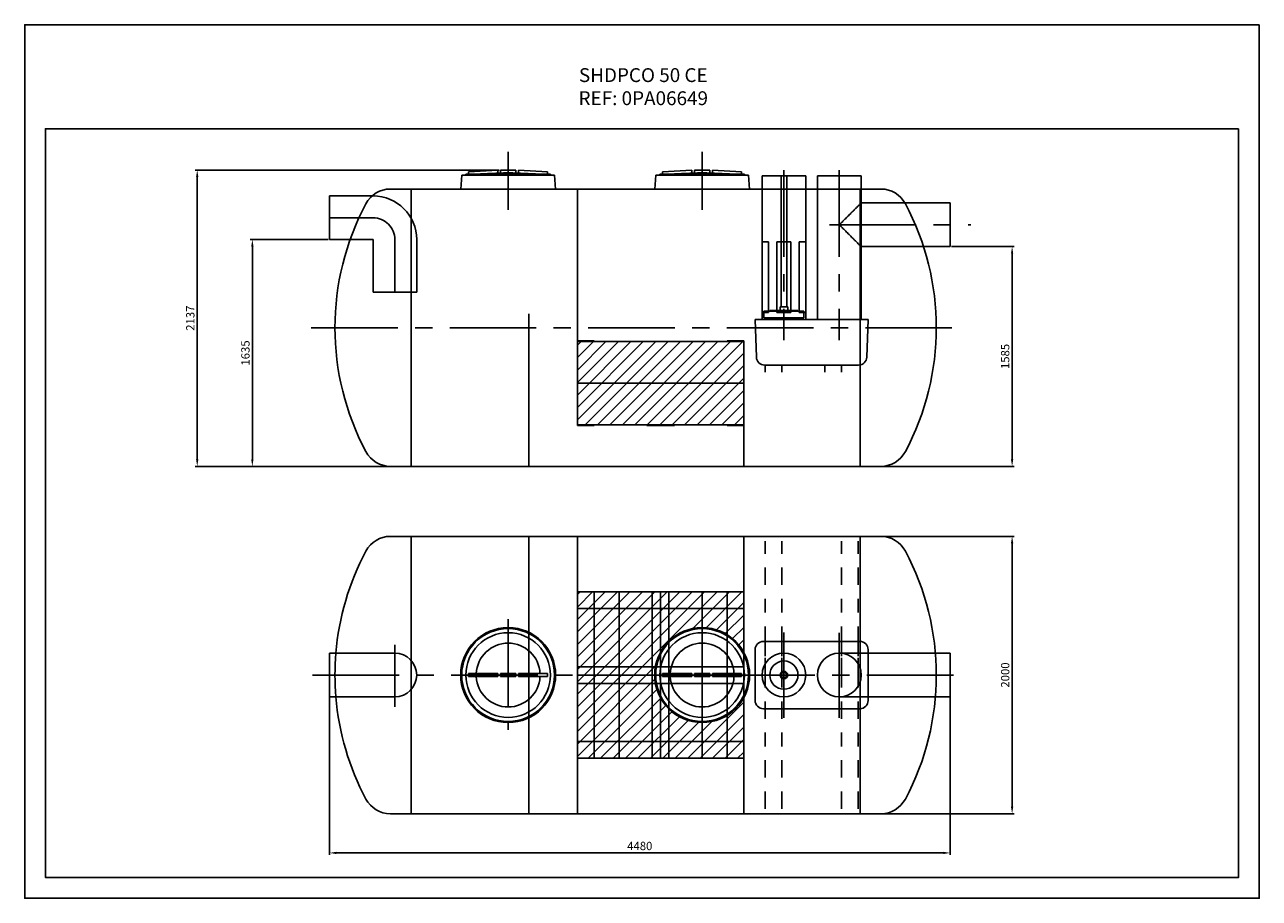
# Model space of a CAD drawing. Units: millimetres. Extents: x 10.8 to 19.71, y -4.68 to 1.62.
import ezdxf

# ---------------------------------------------------------------- set-up
doc = ezdxf.new("R2010")
doc.units = ezdxf.units.MM
doc.header["$LTSCALE"] = 0.5
doc.linetypes.add('BORDER2', pattern=[0.875, 0.25, -0.125, 0.25, -0.125, 0, -0.125])
doc.linetypes.add('CENTRO', pattern=[2, 1.25, -0.25, 0.25, -0.25])
for name, color, linetype in [('_COTAS', 10, 'Continuous'), ('_TEXTO Y CAJETÍN', 64, 'Continuous'), ('COALESCENCIA', 4, 'Continuous'), ('CONTORN', 7, 'Continuous'), ('COTES 2', 2, 'Continuous'), ('DIPOSIT', 7, 'Continuous'), ('EIX', 3, 'CENTRO'), ('FORMAT', 1, 'Continuous')]:
    doc.layers.add(name, color=color, linetype=linetype)
doc.styles.add('DIN ACO', font='arial.ttf')
doc.styles.add('ROMANS', font='romans.shx', dxfattribs={"height": 0.06})
doc.dimstyles.new('CIS2000', dxfattribs={"dimtxt": 0.06, "dimasz": 0.05, "dimexe": 0.015, "dimexo": 0.01, "dimgap": 0.02, "dimtad": 1, "dimdec": 0, "dimlfac": 1000, "dimzin": 0, "dimdsep": 46, "dimtxsty": 'ROMANS', "dimcen": 0.1, "dimazin": 0, "dimtfac": 1, "dimtdec": 0, "dimtmove": 2, "dimatfit": 3, "dimfxl": 1, "dimtolj": 1, "dimtzin": 0, "dimarcsym": 0})

# ---------------------------------------------------------------- blocks, each defined once
blk = doc.blocks.new('DIN-A4')
at = {"layer": 'FORMAT', "color": 1}
for points in [[(-0.21, 0), (0, 0), (0, -0.297), (-0.21, -0.297)], [(-0.185, -0.005), (-0.005, -0.005), (-0.005, -0.292), (-0.185, -0.292)]]:
    blk.add_lwpolyline(points, close=True, dxfattribs=at)
blk = doc.blocks.new('*D261')
at = {"layer": '_COTAS', "color": 0, "lineweight": -2, "transparency": 16777216}
for p, q in [((12.9928, 0.0739), (12.4318, 0.0739)), ((12.4468, 0.0239), (12.4468, -1.5111)), ((13.5828, -1.5611), (12.4318, -1.5611))]:
    blk.add_line(p, q, dxfattribs=at)
at = {"layer": '_COTAS', "color": 0, "transparency": 16777216}
for points in [[(12.4384, 0.0239), (12.4551, 0.0239), (12.4468, 0.0739)], [(12.4384, -1.5111), (12.4551, -1.5111), (12.4468, -1.5611)]]:
    blk.add_solid(points, dxfattribs=at)
at = {"layer": 'DEFPOINTS', "color": 0, "transparency": 16777216}
for p in [(13.0028, 0.0739), (12.4468, -1.5611), (13.5928, -1.5611)]:
    blk.add_point(p, dxfattribs=at)
at = {"layer": '_COTAS', "color": 0, "transparency": 16777216, "insert": (12.3968, -0.7436), "char_height": 0.06, "attachment_point": 5, "rotation": 90, "style": 'ROMANS'}
blk.add_mtext('\\A1;1635', dxfattribs=at)
blk = doc.blocks.new('*D262')
at = {"layer": '_COTAS', "color": 0, "lineweight": -2, "transparency": 16777216}
for p, q in [((17.4928, 0.0239), (17.9448, 0.0239)), ((17.9298, -0.0261), (17.9298, -1.5111)), ((16.8428, -1.5611), (17.9448, -1.5611))]:
    blk.add_line(p, q, dxfattribs=at)
at = {"layer": '_COTAS', "color": 0, "transparency": 16777216}
for points in [[(17.9214, -0.0261), (17.9381, -0.0261), (17.9298, 0.0239)], [(17.9214, -1.5111), (17.9381, -1.5111), (17.9298, -1.5611)]]:
    blk.add_solid(points, dxfattribs=at)
at = {"layer": 'DEFPOINTS', "color": 0, "transparency": 16777216}
for p in [(17.4828, 0.0239), (16.8328, -1.5611), (17.9298, -1.5611)]:
    blk.add_point(p, dxfattribs=at)
at = {"layer": '_COTAS', "color": 0, "transparency": 16777216, "insert": (17.8798, -0.7686), "char_height": 0.06, "attachment_point": 5, "rotation": 90, "style": 'ROMANS'}
blk.add_mtext('\\A1;1585', dxfattribs=at)
blk = doc.blocks.new('*D263')
at = {"layer": '_COTAS', "color": 0, "lineweight": -2, "transparency": 16777216}
for p, q in [((13.0028, -3.0763), (13.0028, -4.3639)), ((17.4828, -3.0763), (17.4828, -4.3639)), ((13.0528, -4.3489), (17.4328, -4.3489))]:
    blk.add_line(p, q, dxfattribs=at)
at = {"layer": '_COTAS', "color": 0, "transparency": 16777216}
for points in [[(13.0528, -4.3406), (13.0528, -4.3573), (13.0028, -4.3489)], [(17.4328, -4.3406), (17.4328, -4.3573), (17.4828, -4.3489)]]:
    blk.add_solid(points, dxfattribs=at)
at = {"layer": 'DEFPOINTS', "color": 0, "transparency": 16777216}
for p in [(13.0028, -3.0663), (17.4828, -3.0663), (17.4828, -4.3489)]:
    blk.add_point(p, dxfattribs=at)
at = {"layer": '_COTAS', "color": 0, "transparency": 16777216, "insert": (15.2428, -4.2989), "char_height": 0.06, "attachment_point": 5, "style": 'ROMANS'}
blk.add_mtext('\\A1;4480', dxfattribs=at)
blk = doc.blocks.new('*D264')
at = {"layer": '_COTAS', "color": 0, "lineweight": -2, "transparency": 16777216}
for p, q in [((14.2278, 0.5759), (12.0339, 0.5759)), ((12.0489, 0.5259), (12.0489, -1.5111)), ((13.5828, -1.5611), (12.0339, -1.5611))]:
    blk.add_line(p, q, dxfattribs=at)
at = {"layer": '_COTAS', "color": 0, "transparency": 16777216}
for points in [[(12.0406, 0.5259), (12.0572, 0.5259), (12.0489, 0.5759)], [(12.0406, -1.5111), (12.0572, -1.5111), (12.0489, -1.5611)]]:
    blk.add_solid(points, dxfattribs=at)
at = {"layer": 'DEFPOINTS', "color": 0, "transparency": 16777216}
for p in [(14.2378, 0.5759), (12.0489, -1.5611), (13.5928, -1.5611)]:
    blk.add_point(p, dxfattribs=at)
at = {"layer": '_COTAS', "color": 0, "transparency": 16777216, "insert": (11.9989, -0.4926), "char_height": 0.06, "attachment_point": 5, "rotation": 90, "style": 'ROMANS'}
blk.add_mtext('\\A1;2137', dxfattribs=at)
blk = doc.blocks.new('*D265')
at = {"layer": '_COTAS', "color": 0, "lineweight": -2, "transparency": 16777216}
for p, q in [((16.8428, -2.0663), (17.9448, -2.0663)), ((17.9298, -2.1163), (17.9298, -4.0163)), ((16.8428, -4.0663), (17.9448, -4.0663))]:
    blk.add_line(p, q, dxfattribs=at)
at = {"layer": '_COTAS', "color": 0, "transparency": 16777216}
for points in [[(17.9214, -2.1163), (17.9381, -2.1163), (17.9298, -2.0663)], [(17.9214, -4.0163), (17.9381, -4.0163), (17.9298, -4.0663)]]:
    blk.add_solid(points, dxfattribs=at)
at = {"layer": 'DEFPOINTS', "color": 0, "transparency": 16777216}
for p in [(16.8328, -2.0663), (16.8328, -4.0663), (17.9298, -4.0663)]:
    blk.add_point(p, dxfattribs=at)
at = {"layer": '_COTAS', "color": 0, "transparency": 16777216, "insert": (17.8798, -3.0663), "char_height": 0.06, "attachment_point": 5, "rotation": 90, "style": 'ROMANS'}
blk.add_mtext('\\A1;2000', dxfattribs=at)

msp = doc.modelspace()

# ---------------------------------------------------------------- hatches: boundary and pattern name
at = {"layer": 'COALESCENCIA'}
h = msp.add_hatch(dxfattribs=at)
h.set_pattern_fill('ANSI31', color=256, scale=0.02, style=0)
h.set_pattern_definition([(45, (10.81699, -9.0637), (-0.0449013, 0.0449013), [])])
h.paths.add_polyline_path([(15.0928, -0.6611), (14.7928, -0.6611), (14.7928, -0.9611), (15.0928, -0.9611)])
h.paths.add_polyline_path([(15.3928, -0.6611), (15.0928, -0.6611), (15.0928, -0.9611), (15.3928, -0.9611)])
h.paths.add_polyline_path([(15.6928, -0.6611), (15.3928, -0.6611), (15.3928, -0.9611), (15.6928, -0.9611)])
h.paths.add_polyline_path([(15.9928, -0.9611), (15.9928, -0.6611), (15.6928, -0.6611), (15.6928, -0.9611)])
h.paths.add_polyline_path([(15.6928, -0.9611), (15.6928, -1.2611), (15.9928, -1.2611), (15.9928, -0.9611)])
h.paths.add_polyline_path([(15.6928, -0.9611), (15.3928, -0.9611), (15.3928, -1.2611), (15.6928, -1.2611)])
h.paths.add_polyline_path([(15.0928, -0.9611), (15.0928, -1.2611), (15.3928, -1.2611), (15.3928, -0.9611)])
h.paths.add_polyline_path([(15.0928, -0.9611), (14.7928, -0.9611), (14.7928, -1.2611), (15.0928, -1.2611)])
h = msp.add_hatch(dxfattribs=at)
h.set_pattern_fill('ANSI31', color=256, scale=0.02, style=0)
h.set_pattern_definition([(45, (10.81699, -7.809235), (-0.0449013, 0.0449013), [])])
h.paths.add_polyline_path([(14.7928, -3.0663), (15.0928, -3.0663), (15.0928, -2.4663), (14.7928, -2.4663)])
h.paths.add_polyline_path([(15.0928, -3.0663), (15.3503, -3.0663, -0.126537), (15.3928, -2.901), (15.3928, -2.4663), (15.0928, -2.4663)])
h.paths.add_polyline_path([(15.6928, -2.4663), (15.3928, -2.4663), (15.3928, -2.901, -0.273349), (15.6928, -2.7238)])
h.paths.add_polyline_path([(15.9928, -2.4663), (15.6928, -2.4663), (15.6928, -2.7238, -0.273349), (15.9928, -2.901)])
h.paths.add_polyline_path([(15.9928, -3.6663), (15.9928, -3.2315, -0.273349), (15.6928, -3.4088), (15.6928, -3.6663)])
h.paths.add_polyline_path([(15.3928, -3.2315), (15.3928, -3.6663), (15.6928, -3.6663), (15.6928, -3.4088, -0.273349)])
h.paths.add_polyline_path([(15.0928, -3.6663), (15.3928, -3.6663), (15.3928, -3.2315, -0.126537), (15.3503, -3.0663), (15.0928, -3.0663)])
h.paths.add_polyline_path([(14.7928, -3.6663), (15.0928, -3.6663), (15.0928, -3.0663), (14.7928, -3.0663)])

# ---------------------------------------------------------------- linework, layer by layer
for p, q in [((13.9578, 0.5389), (13.9503, 0.4389)), ((13.9578, 0.5389), (14.6278, 0.5389)), ((13.9878, 0.5459), (13.9878, 0.5389)), ((13.9878, 0.5459), (14.5978, 0.5459)), ((14.2178, 0.5759), (14.0078, 0.5639)), ((14.0078, 0.5639), (14.0078, 0.5459)), ((14.0078, 0.5459), (14.5778, 0.5459)), ((14.2178, 0.5526), (14.2178, 0.5759)), ((14.2378, 0.5535), (14.2178, 0.5526)), ((14.2378, 0.5759), (14.2378, 0.5534)), ((14.3478, 0.5759), (14.2378, 0.5759)), ((14.3478, 0.5534), (14.3478, 0.5759)), ((14.3478, 0.5535), (14.3678, 0.5526)), ((14.3678, 0.5759), (14.3678, 0.5526)), ((14.5778, 0.5639), (14.3678, 0.5759)), ((14.5778, 0.5459), (14.5778, 0.5639)), ((14.5978, 0.5459), (14.5978, 0.5389)), ((14.6278, 0.5389), (14.6353, 0.4389)), ((15.3578, 0.5389), (15.3503, 0.4389)), ((15.3578, 0.5389), (16.0278, 0.5389)), ((15.3878, 0.5459), (15.3878, 0.5389)), ((15.3878, 0.5459), (15.9978, 0.5459)), ((15.6178, 0.5759), (15.4078, 0.5639)), ((15.4078, 0.5639), (15.4078, 0.5459)), ((15.4078, 0.5459), (15.9778, 0.5459)), ((15.6178, 0.5526), (15.6178, 0.5759)), ((15.6378, 0.5535), (15.6178, 0.5526)), ((15.6378, 0.5759), (15.6378, 0.5534)), ((15.7478, 0.5759), (15.6378, 0.5759)), ((15.7478, 0.5534), (15.7478, 0.5759)), ((15.7478, 0.5535), (15.7678, 0.5526)), ((15.7678, 0.5759), (15.7678, 0.5526)), ((15.9778, 0.5639), (15.7678, 0.5759)), ((15.9778, 0.5459), (15.9778, 0.5639)), ((15.9978, 0.5459), (15.9978, 0.5389)), ((16.0278, 0.5389), (16.0353, 0.4389)), ((16.1253, -0.4811), (16.1253, 0.5339)), ((16.1253, 0.5339), (16.44, 0.5339)), ((16.2628, -0.4111), (16.2628, 0.5339)), ((16.3028, -0.4111), (16.3028, 0.5339)), ((16.4403, -0.5011), (16.44, 0.5339)), ((16.5253, -0.5011), (16.5253, 0.5339)), ((16.5253, 0.5339), (16.84, 0.5339)), ((16.8403, -0.5011), (16.8403, 0.5339)), ((13.0028, 0.3889), (13.0028, 0.0739)), ((13.0028, 0.3889), (13.3178, 0.3889)), ((13.9503, 0.4389), (13.4428, 0.4389)), ((13.5928, 0.4389), (13.5928, -1.5611)), ((13.9503, 0.4389), (14.6353, 0.4389)), ((15.3503, 0.4389), (14.6353, 0.4389)), ((14.7928, -1.2611), (14.7928, 0.4389)), ((14.8028, 0.4389), (14.7928, 0.4389)), ((15.3503, 0.4389), (16.0353, 0.4389)), ((16.0353, 0.4389), (16.9828, 0.4389)), ((16.8328, 0.4389), (16.8328, -1.5611)), ((16.84, 0.3389), (17.4828, 0.3389)), ((17.4828, 0.0239), (17.4828, 0.3389)), ((13.0028, 0.0739), (13.3178, 0.0739)), ((13.3178, 0.0739), (13.3178, -0.3041)), ((13.6328, 0.0739), (13.6328, -0.3041)), ((16.84, 0.0239), (17.4828, 0.0239)), ((13.6328, -0.3041), (13.3178, -0.3041)), ((16.1378, -0.4411), (16.4278, -0.4411)), ((16.1378, -0.4411), (16.1378, -0.4911)), ((16.1813, -0.4361), (16.3843, -0.4361)), ((16.1813, -0.4361), (16.1813, -0.4411)), ((16.2553, -0.4111), (16.3103, -0.4111)), ((16.2553, -0.4111), (16.2553, -0.4361)), ((16.3103, -0.4111), (16.3103, -0.4361)), ((16.3843, -0.4361), (16.3843, -0.4411)), ((16.4278, -0.4411), (16.4278, -0.4911)), ((14.4428, -1.5611), (14.4428, -0.4611)), ((16.8908, -0.5011), (16.0748, -0.5011)), ((16.0748, -0.5011), (16.0843, -0.7732)), ((16.1253, -0.5011), (16.1253, -0.4811)), ((16.4403, -0.5011), (16.1253, -0.5011)), ((16.1378, -0.4911), (16.4278, -0.4911)), ((16.2628, -0.5011), (16.2628, -0.4911)), ((16.3028, -0.5011), (16.3028, -0.4911)), ((16.8403, -0.5011), (16.5253, -0.5011)), ((16.8908, -0.5011), (16.8813, -0.7732)), ((14.7928, -0.6611), (15.9928, -0.6611)), ((15.9928, -1.5611), (15.9928, -0.6611)), ((16.8214, -0.8311), (16.1443, -0.8311)), ((15.9928, -0.9611), (14.7928, -0.9611)), ((14.7928, -1.2611), (15.9928, -1.2611)), ((13.4428, -1.5611), (16.9828, -1.5611)), ((14.4528, -1.5611), (14.4428, -1.5611)), ((16.0128, -1.5611), (16.0028, -1.5611)), ((13.4428, -2.0663), (16.9828, -2.0663)), ((13.5928, -4.0663), (13.5928, -2.0663)), ((14.4428, -4.0612), (14.4428, -2.0713)), ((14.7928, -4.0662), (14.7928, -2.0663)), ((14.8028, -2.0663), (14.7928, -2.0663)), ((15.9928, -4.0612), (15.9928, -2.0713)), ((16.8328, -3.0208), (16.8328, -2.0663)), ((14.7928, -2.4663), (15.9928, -2.4663)), ((15.0928, -3.6663), (15.0928, -2.4663)), ((15.3928, -3.6663), (15.3928, -2.4663)), ((15.6928, -3.6663), (15.6928, -2.4663)), ((15.6928, -2.6787), (15.6928, -3.4607)), ((16.8309, -2.8233), (16.1348, -2.8233)), ((13.0028, -2.9088), (13.0028, -3.2238)), ((13.0028, -2.9088), (13.4753, -2.9088)), ((16.0748, -2.8832), (16.0748, -3.2493)), ((16.6828, -2.9088), (17.4828, -2.9088)), ((16.8908, -3.2493), (16.8908, -2.8832)), ((17.4828, -3.2238), (17.4828, -2.9088)), ((16.8328, -3.1117), (16.8328, -3.0208)), ((14.0078, -3.0553), (14.0078, -3.0773)), ((14.2178, -3.0553), (14.0078, -3.0553)), ((14.2178, -3.0773), (14.0078, -3.0773)), ((14.2178, -3.0553), (14.2178, -3.0773)), ((14.2378, -3.0553), (14.2378, -3.0773)), ((14.3478, -3.0553), (14.2378, -3.0553)), ((14.3478, -3.0773), (14.2378, -3.0773)), ((14.3478, -3.0553), (14.3478, -3.0773)), ((14.3678, -3.0553), (14.3678, -3.0773)), ((14.5778, -3.0553), (14.3678, -3.0553)), ((14.5778, -3.0773), (14.3678, -3.0773)), ((14.5778, -3.0553), (14.5778, -3.0773)), ((15.9928, -3.0663), (14.7928, -3.0663)), ((15.6178, -3.0553), (15.4078, -3.0553)), ((15.4078, -3.0553), (15.4078, -3.0773)), ((15.6178, -3.0773), (15.4078, -3.0773)), ((15.6178, -3.0553), (15.6178, -3.0773)), ((15.7478, -3.0553), (15.6378, -3.0553)), ((15.6378, -3.0553), (15.6378, -3.0773)), ((15.7478, -3.0773), (15.6378, -3.0773)), ((15.7478, -3.0553), (15.7478, -3.0773)), ((15.9778, -3.0553), (15.7678, -3.0553)), ((15.7678, -3.0553), (15.7678, -3.0773)), ((15.9778, -3.0773), (15.7678, -3.0773)), ((15.9778, -3.0553), (15.9778, -3.0773)), ((16.8328, -3.1117), (16.8328, -4.0663)), ((13.0028, -3.2238), (13.4753, -3.2238)), ((16.6828, -3.2238), (17.4828, -3.2238)), ((16.1348, -3.3093), (16.8309, -3.3093)), ((16.1348, -3.3093), (16.8309, -3.3093)), ((14.7928, -3.6663), (15.9928, -3.6663)), ((13.4428, -4.0663), (16.9828, -4.0663)), ((14.8028, -4.0663), (14.7928, -4.0663))]:
    msp.add_line(p, q)
for centre, radius in [((14.2928, -3.0663), 0.3425), ((14.2928, -3.0663), 0.335), ((14.2928, -3.0663), 0.305), ((15.6928, -3.0663), 0.3425), ((15.6928, -3.0663), 0.335), ((15.6928, -3.0663), 0.305), ((16.2828, -3.0663), 0.1575), ((16.6828, -3.0663), 0.1575), ((16.2828, -3.0663), 0.1015), ((16.2828, -3.0663), 0.0275), ((16.2828, -3.0663), 0.02)]:
    msp.add_circle(centre, radius)
for centre, radius, start, end in [((13.4428, 0.2389), 0.2, 90, 151.92751), ((13.3178, 0.0739), 0.315, 0, 90), ((16.9828, 0.2389), 0.2, 28.07249, 90), ((14.9428, -0.5611), 1.9, 151.92751, 208.07249), ((15.4828, -0.5611), 1.9, 331.92751, 28.07249), ((16.1443, -0.7711), 0.06, 182, 270), ((16.8214, -0.7711), 0.06, 270, 358), ((13.4428, -1.3611), 0.2, 208.07249, 270), ((16.9828, -1.3611), 0.2, 270, 331.92751), ((13.4428, -2.2663), 0.2, 90, 151.92751), ((16.9828, -2.2663), 0.2, 28.07249, 90), ((14.9428, -3.0663), 1.9, 151.92751, 175.24287), ((15.4828, -3.0663), 1.9, 331.92751, 28.07249), ((14.2928, -3.0663), 0.23, 2.74128, 177.25872), ((15.6928, -3.0663), 0.23, 2.74128, 177.25872), ((14.9428, -3.0663), 1.9, 175.24287, 184.75713), ((13.4753, -3.0663), 0.1575, 270, 90), ((14.2928, -3.0663), 0.23, 182.74128, 357.25872), ((15.6928, -3.0663), 0.23, 182.74128, 357.25872), ((14.9428, -3.0663), 1.9, 184.75713, 208.07249), ((13.4428, -3.8663), 0.2, 208.07249, 270), ((16.9828, -3.8663), 0.2, 270, 331.92751)]:
    msp.add_arc(centre, radius, start, end)
for centre, major_axis, start_param, end_param in [((16.1349, -2.8833), (0.0425, -0.0425), 2.356803, 3.926382), ((16.8308, -2.8833), (-0.0425, -0.0425), 8.639989, 10.209567), ((16.1349, -3.2492), (0.0425, 0.0425), 2.356803, 3.926382), ((16.8308, -3.2492), (-0.0425, 0.0425), 8.639989, 10.209567)]:
    msp.add_ellipse(centre, major_axis=major_axis, ratio=0.998783, start_param=start_param, end_param=end_param)
for points, knots in [([(14.2178, 0.5526), (14.2143, 0.5524), (14.2069, 0.5521), (14.1954, 0.5516), (14.1829, 0.5511), (14.1694, 0.5505), (14.1548, 0.5499), (14.139, 0.5492), (14.122, 0.5484), (14.1037, 0.5476), (14.0839, 0.5468), (14.0702, 0.5462), (14.0631, 0.5459)], [0, 0, 0, 0, 0.068787, 0.143231, 0.223764, 0.310808, 0.404857, 0.506425, 0.616087, 0.734454, 0.862193, 1, 1, 1, 1]), ([(14.3478, 0.5534), (14.3451, 0.5536), (14.3398, 0.5538), (14.3322, 0.5541), (14.3252, 0.5544), (14.3189, 0.5547), (14.3132, 0.5549), (14.308, 0.5551), (14.3034, 0.5552), (14.2992, 0.5553), (14.2951, 0.5554), (14.291, 0.5554), (14.2869, 0.5553), (14.2827, 0.5552), (14.2781, 0.5551), (14.273, 0.5549), (14.2672, 0.5547), (14.2608, 0.5544), (14.2537, 0.5541), (14.246, 0.5538), (14.2406, 0.5536), (14.2378, 0.5534)], [0, 0, 0, 0, 0.075186, 0.144277, 0.207458, 0.26491, 0.316946, 0.363728, 0.405117, 0.442371, 0.479082, 0.517122, 0.554021, 0.59066, 0.631777, 0.678735, 0.731297, 0.78954, 0.853623, 0.923686, 1, 1, 1, 1]), ([(14.5226, 0.5459), (14.5154, 0.5462), (14.5017, 0.5468), (14.4818, 0.5476), (14.4635, 0.5484), (14.4465, 0.5492), (14.4307, 0.5499), (14.4162, 0.5505), (14.4027, 0.5511), (14.3902, 0.5516), (14.3787, 0.5521), (14.3714, 0.5524), (14.3678, 0.5526)], [0, 0, 0, 0, 0.138283, 0.266325, 0.384863, 0.494546, 0.596036, 0.689971, 0.77689, 0.857256, 0.931522, 1, 1, 1, 1]), ([(15.6178, 0.5526), (15.6143, 0.5524), (15.6069, 0.5521), (15.5954, 0.5516), (15.5829, 0.5511), (15.5694, 0.5505), (15.5548, 0.5499), (15.539, 0.5492), (15.522, 0.5484), (15.5037, 0.5476), (15.4839, 0.5468), (15.4702, 0.5462), (15.4631, 0.5459)], [0, 0, 0, 0, 0.068787, 0.143231, 0.223764, 0.310808, 0.404857, 0.506425, 0.616087, 0.734454, 0.862193, 1, 1, 1, 1]), ([(15.7478, 0.5534), (15.7451, 0.5536), (15.7398, 0.5538), (15.7322, 0.5541), (15.7252, 0.5544), (15.7189, 0.5547), (15.7132, 0.5549), (15.708, 0.5551), (15.7034, 0.5552), (15.6992, 0.5553), (15.6951, 0.5554), (15.691, 0.5554), (15.6869, 0.5553), (15.6827, 0.5552), (15.6781, 0.5551), (15.673, 0.5549), (15.6672, 0.5547), (15.6608, 0.5544), (15.6537, 0.5541), (15.646, 0.5538), (15.6406, 0.5536), (15.6378, 0.5534)], [0, 0, 0, 0, 0.075186, 0.144277, 0.207458, 0.26491, 0.316946, 0.363728, 0.405117, 0.442371, 0.479082, 0.517122, 0.554021, 0.59066, 0.631777, 0.678735, 0.731297, 0.78954, 0.853623, 0.923686, 1, 1, 1, 1]), ([(15.9226, 0.5459), (15.9154, 0.5462), (15.9017, 0.5468), (15.8818, 0.5476), (15.8635, 0.5484), (15.8465, 0.5492), (15.8307, 0.5499), (15.8162, 0.5505), (15.8027, 0.5511), (15.7902, 0.5516), (15.7787, 0.5521), (15.7714, 0.5524), (15.7678, 0.5526)], [0, 0, 0, 0, 0.138283, 0.266325, 0.384863, 0.494546, 0.596036, 0.689971, 0.77689, 0.857256, 0.931522, 1, 1, 1, 1]), ([(16.6828, 0.1811), (16.6915, 0.1898), (16.709, 0.2072), (16.7348, 0.2331), (16.7592, 0.2574), (16.7807, 0.279), (16.7986, 0.2968), (16.813, 0.3112), (16.8236, 0.3218), (16.8321, 0.3303), (16.8359, 0.3342), (16.8414, 0.3396), (16.8359, 0.3342), (16.8321, 0.3303), (16.8236, 0.3219), (16.813, 0.3112), (16.7986, 0.2969), (16.7808, 0.279), (16.7592, 0.2575), (16.7349, 0.2331), (16.7091, 0.2073), (16.6915, 0.1898), (16.6828, 0.1811)], [0, 0, 0, 0, 0.082869, 0.166915, 0.246199, 0.315457, 0.372229, 0.417167, 0.451674, 0.476254, 0.492144, 0.5, 0.507828, 0.523703, 0.548256, 0.582736, 0.627652, 0.684392, 0.753613, 0.832895, 0.916997, 1, 1, 1, 1]), ([(16.6828, 0.1811), (16.6915, 0.1723), (16.709, 0.1549), (16.7348, 0.1291), (16.7592, 0.1047), (16.7807, 0.0832), (16.7986, 0.0653), (16.813, 0.0509), (16.8236, 0.0403), (16.8321, 0.0318), (16.8359, 0.028), (16.8414, 0.0225), (16.8359, 0.028), (16.8321, 0.0318), (16.8236, 0.0403), (16.813, 0.0509), (16.7986, 0.0653), (16.7808, 0.0831), (16.7592, 0.1047), (16.7349, 0.129), (16.7091, 0.1549), (16.6915, 0.1723), (16.6828, 0.1811)], [0, 0, 0, 0, 0.082905, 0.166961, 0.246239, 0.315487, 0.372253, 0.417187, 0.451687, 0.476261, 0.492147, 0.5, 0.507831, 0.523706, 0.548259, 0.582738, 0.627655, 0.684398, 0.753617, 0.832888, 0.916982, 1, 1, 1, 1])]:
    msp.add_open_spline(points, degree=3, knots=knots)
at = {"layer": 'CONTORN'}
for p, q in [((14.7928, -1.2611), (14.9128, -1.2611)), ((14.7928, -1.2661), (14.7928, -1.2611)), ((14.9128, -1.2661), (14.7928, -1.2661)), ((14.9128, -1.2611), (14.9128, -1.2661)), ((15.2928, -1.2611), (15.2928, -1.2661)), ((15.4928, -1.2611), (15.2928, -1.2611)), ((15.2928, -1.2661), (15.4928, -1.2661)), ((15.4928, -1.2661), (15.4928, -1.2611)), ((15.8728, -1.2611), (15.9928, -1.2611)), ((15.8728, -1.2661), (15.8728, -1.2611)), ((15.9928, -1.2661), (15.8728, -1.2661)), ((15.9928, -1.2611), (15.9928, -1.2661))]:
    msp.add_line(p, q, dxfattribs=at)
at = {"layer": 'COTES 2'}
for p, q in [((16.1478, -0.8311), (16.1478, -0.8811)), ((16.2678, -0.8311), (16.2678, -0.8811)), ((16.5778, -0.8311), (16.5778, -0.8811)), ((16.6978, -0.8311), (16.6978, -0.8811)), ((14.7928, -2.4663), (14.7928, -2.5863)), ((14.9128, -2.4663), (14.9128, -3.6663)), ((15.0928, -2.4663), (15.0328, -2.4663)), ((15.3328, -2.4663), (15.3328, -3.6663)), ((15.4528, -2.4663), (15.4528, -3.6663)), ((15.8728, -2.4663), (15.8728, -3.6663)), ((15.9928, -3.0063), (14.7928, -3.0063)), ((14.7928, -3.0063), (14.7928, -3.1263)), ((15.9928, -3.1263), (14.7928, -3.1263))]:
    msp.add_line(p, q, dxfattribs=at)
at = {"layer": 'COTES 2', "linetype": 'BORDER2'}
for p, q in [((16.1478, -3.066), (16.1478, -2.1013)), ((16.2678, -3.066), (16.2678, -2.1013)), ((16.6978, -3.066), (16.6978, -2.1013)), ((16.8178, -3.066), (16.8178, -2.1013)), ((16.1478, -4.031), (16.1478, -2.796)), ((16.2678, -4.031), (16.2678, -2.796)), ((16.6978, -4.031), (16.6978, -2.796)), ((16.8178, -4.031), (16.8178, -2.796))]:
    msp.add_line(p, q, dxfattribs=at)
at = {"layer": 'DIPOSIT'}
for p, q in [((16.1253, 0.0589), (16.1718, 0.0589)), ((16.1718, -0.4511), (16.1718, 0.0589)), ((16.2328, -0.4511), (16.2328, 0.0589)), ((16.2328, 0.0589), (16.3328, 0.0589)), ((16.3328, -0.4511), (16.3328, 0.0589)), ((16.3939, -0.4511), (16.3938, 0.0589)), ((16.4403, 0.0589), (16.3938, 0.0589)), ((16.1718, -0.4511), (16.1253, -0.4511)), ((16.3328, -0.4511), (16.2328, -0.4511)), ((16.4403, -0.4511), (16.3939, -0.4511)), ((16.4403, -0.4511), (16.4329, -0.4511)), ((14.9128, -0.6561), (14.7928, -0.6561)), ((14.7928, -0.6561), (14.7928, -0.6611)), ((14.7928, -0.6611), (14.9128, -0.6611)), ((14.9128, -0.6611), (14.9128, -0.6561)), ((15.9928, -0.6561), (15.8728, -0.6561)), ((15.8728, -0.6561), (15.8728, -0.6611)), ((15.8728, -0.6611), (15.9928, -0.6611)), ((15.9928, -0.6611), (15.9928, -0.6561)), ((14.7928, -2.5863), (15.9928, -2.5863)), ((14.7928, -3.5463), (15.9928, -3.5463))]:
    msp.add_line(p, q, dxfattribs=at)
at = {"layer": 'EIX'}
for p, q in [((14.2928, 0.2889), (14.2928, 0.7059)), ((15.6928, 0.2889), (15.6928, 0.7059)), ((16.2828, 0.5743), (16.2828, -0.6511)), ((16.6828, 0.5743), (16.6828, -0.6511)), ((13.3178, 0.2314), (13.0028, 0.2314)), ((16.6126, 0.1814), (17.6328, 0.1814)), ((13.4753, -0.3041), (13.4753, 0.0739)), ((12.8708, -0.5611), (17.5269, -0.5611)), ((14.2928, -2.6622), (14.2928, -3.4617)), ((16.2828, -2.7592), (16.2828, -3.3738)), ((13.4753, -2.8491), (13.4753, -3.2964)), ((16.6828, -2.763), (16.6828, -3.3738)), ((12.8819, -3.0663), (17.5762, -3.0663))]:
    msp.add_line(p, q, dxfattribs=at)
msp.add_arc((13.3178, 0.0739), 0.1575, 0, 90, dxfattribs=at)

# ---------------------------------------------------------------- block references
at = {"layer": 'FORMAT', "xscale": 30, "yscale": 30, "zscale": 30, "rotation": 270}
msp.add_blockref('DIN-A4', (19.7137, -4.6762), dxfattribs=at)

# ---------------------------------------------------------------- texts
at = {"layer": '_TEXTO Y CAJETÍN', "insert": (-7.8182, 1.3103), "char_height": 0.1, "attachment_point": 1, "style": 'DIN ACO'}
msp.add_mtext_dynamic_manual_height_columns('\\pxqc;SHDPCO 50 CE\\PREF: 0PA06649', width=46.172498, gutter_width=12.5, heights=[0], dxfattribs=at)

# ---------------------------------------------------------------- dimensions: what is measured, and where the dimension line sits
at = {"layer": '_COTAS'}
for base, p1, p2, picture, middle in [((12.0489, -1.5611), (14.2378, 0.5759), (13.5928, -1.5611), '*D264', (11.9989, -0.4926)), ((12.4468, -1.5611), (13.0028, 0.0739), (13.5928, -1.5611), '*D261', (12.3968, -0.7436)), ((17.9298, -1.5611), (17.4828, 0.0239), (16.8328, -1.5611), '*D262', (17.8798, -0.7686)), ((17.9298, -4.0663), (16.8328, -2.0663), (16.8328, -4.0663), '*D265', (17.8798, -3.0663))]:
    dim = msp.add_linear_dim(base=base, p1=p1, p2=p2, angle=90, dimstyle='CIS2000', dxfattribs=at)
    dim.commit()
    dim.dimension.update_dxf_attribs({"geometry": picture, "text_midpoint": middle})
dim = msp.add_linear_dim(base=(17.4828, -4.3489), p1=(13.0028, -3.0663), p2=(17.4828, -3.0663), dimstyle='CIS2000', dxfattribs=at)
dim.commit()
dim.dimension.update_dxf_attribs({"geometry": '*D263', "text_midpoint": (15.2428, -4.2989)})

doc.saveas('drawing.dxf')
